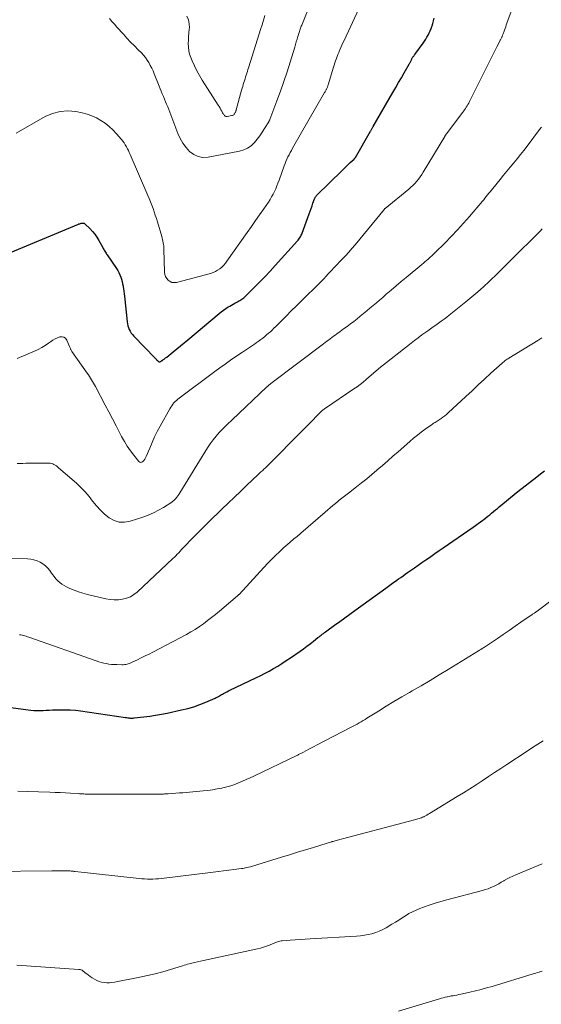
# Model space of a CAD drawing. Units: feet. Extents: x 1965000 to 1970000, y 515000 to 520000.
# Drawn here: x 1967104 to 1967214, y 515464 to 515673 of the extents above; entities that cross this region are included whole.
import ezdxf

# ---------------------------------------------------------------- set-up
doc = ezdxf.new("R2010")
doc.units = ezdxf.units.FT
doc.header["$LTSCALE"] = 100
doc.header["$MEASUREMENT"] = 0
doc.layers.add('CONTOUR INDEX', color=32, linetype='Continuous', lineweight=25)
doc.layers.add('CONTOUR INTERMEDIATE', color=40, linetype='Continuous', lineweight=15)

msp = doc.modelspace()

# ---------------------------------------------------------------- linework, layer by layer
at = {"layer": 'CONTOUR INDEX', "flags": 128}
for points, elevation in [([(1967101.64, 515623.4), (1967116, 515629.39), (1967116.14, 515629.44), (1967116.29, 515629.5), (1967116.44, 515629.54), (1967116.58, 515629.59), (1967116.67, 515629.61), (1967116.77, 515629.63), (1967116.88, 515629.64), (1967116.99, 515629.63), (1967117.1, 515629.61), (1967117.21, 515629.58), (1967117.3, 515629.53), (1967117.4, 515629.47), (1967117.48, 515629.4), (1967118.45, 515628.46), (1967118.98, 515627.88), (1967119.48, 515627.28), (1967119.93, 515626.64), (1967120.33, 515625.97), (1967121.16, 515624.46), (1967121.28, 515624.26), (1967121.39, 515624.06), (1967121.51, 515623.86), (1967121.63, 515623.66), (1967121.75, 515623.46), (1967121.87, 515623.27), (1967122, 515623.08), (1967122.13, 515622.89), (1967124.1, 515619.99), (1967124.36, 515619.57), (1967124.61, 515619.13), (1967124.81, 515618.68), (1967124.99, 515618.21), (1967125.14, 515617.73), (1967125.28, 515617.25), (1967125.39, 515616.76), (1967125.49, 515616.27), (1967125.5, 515616.23), (1967125.58, 515615.71), (1967125.66, 515615.2), (1967125.73, 515614.68), (1967125.79, 515614.16), (1967126.36, 515608.74), (1967126.43, 515608.32), (1967126.52, 515607.9), (1967126.65, 515607.49), (1967126.8, 515607.1), (1967127, 515606.71), (1967127.22, 515606.35), (1967127.47, 515606.01), (1967127.75, 515605.69), (1967132.31, 515601.01), (1967132.37, 515600.95), (1967132.43, 515600.88), (1967132.49, 515600.82), (1967132.54, 515600.75), (1967132.6, 515600.68), (1967132.66, 515600.62), (1967132.72, 515600.56), (1967132.79, 515600.5), (1967133.01, 515600.31), (1967133.09, 515600.27), (1967133.17, 515600.24), (1967133.26, 515600.24), (1967133.36, 515600.27), (1967133.45, 515600.31), (1967133.54, 515600.37), (1967133.63, 515600.42), (1967133.71, 515600.49), (1967133.81, 515600.56), (1967133.93, 515600.65), (1967134.04, 515600.74), (1967134.16, 515600.83), (1967134.27, 515600.91), (1967134.39, 515601), (1967134.5, 515601.09), (1967134.62, 515601.17), (1967134.73, 515601.26), (1967136.09, 515602.34), (1967136.88, 515602.98), (1967137.66, 515603.62), (1967138.44, 515604.26), (1967139.22, 515604.91), (1967145.82, 515610.47), (1967146.28, 515610.85), (1967146.76, 515611.2), (1967147.25, 515611.54), (1967147.76, 515611.86), (1967148.09, 515612.06), (1967148.44, 515612.26), (1967148.79, 515612.46), (1967149.14, 515612.65), (1967149.49, 515612.83), (1967149.73, 515612.95), (1967149.97, 515613.08), (1967150.2, 515613.21), (1967150.42, 515613.35), (1967150.64, 515613.5), (1967150.85, 515613.65), (1967151.06, 515613.82), (1967151.26, 515613.99), (1967151.45, 515614.17), (1967153.34, 515616.03), (1967154.46, 515617.16), (1967155.57, 515618.29), (1967156.66, 515619.45), (1967157.74, 515620.62), (1967162.47, 515625.85), (1967162.62, 515626.04), (1967162.77, 515626.22), (1967162.91, 515626.42), (1967163.04, 515626.62), (1967163.15, 515626.83), (1967163.26, 515627.04), (1967163.36, 515627.25), (1967163.44, 515627.48), (1967164.94, 515631.59), (1967165.14, 515632.16), (1967165.34, 515632.72), (1967165.54, 515633.28), (1967165.74, 515633.84), (1967166.06, 515634.74), (1967166.1, 515634.85), (1967166.15, 515634.96), (1967166.2, 515635.07), (1967166.26, 515635.17), (1967166.33, 515635.27), (1967166.39, 515635.36), (1967166.47, 515635.45), (1967166.55, 515635.54), (1967171.9, 515640.78), (1967172.33, 515641.2), (1967172.76, 515641.62), (1967173.2, 515642.04), (1967173.64, 515642.45), (1967174.44, 515643.19), (1967174.48, 515643.23), (1967174.52, 515643.27), (1967174.55, 515643.31), (1967174.59, 515643.36), (1967174.63, 515643.4), (1967174.66, 515643.45), (1967174.69, 515643.49), (1967174.72, 515643.54), (1967177.91, 515649.08), (1967177.98, 515649.2), (1967178.06, 515649.33), (1967178.13, 515649.45), (1967178.2, 515649.58), (1967178.27, 515649.71), (1967178.34, 515649.83), (1967178.42, 515649.96), (1967178.49, 515650.08), (1967182.67, 515657.3), (1967183.28, 515658.34), (1967183.88, 515659.38), (1967184.48, 515660.42), (1967185.09, 515661.46), (1967186.14, 515663.29), (1967186.22, 515663.42), (1967186.29, 515663.55), (1967186.35, 515663.68), (1967186.42, 515663.81), (1967186.48, 515663.94), (1967186.55, 515664.08), (1967186.61, 515664.21), (1967186.67, 515664.34), (1967186.72, 515664.44), (1967186.78, 515664.56), (1967186.85, 515664.68), (1967186.92, 515664.8), (1967187, 515664.91), (1967187.09, 515665.02), (1967187.17, 515665.13), (1967187.25, 515665.24), (1967187.33, 515665.35), (1967189.07, 515667.74), (1967189.36, 515668.15), (1967189.64, 515668.58), (1967189.9, 515669.01), (1967190.16, 515669.45), (1967190.39, 515669.9), (1967190.6, 515670.35), (1967190.79, 515670.82), (1967190.96, 515671.3), (1967190.99, 515671.4), (1967191.15, 515671.94), (1967191.31, 515672.48), (1967191.45, 515673.02)], 980), ([(1967098.96, 515527.38), (1967105.93, 515526.47), (1967106.58, 515526.4), (1967107.23, 515526.36), (1967107.88, 515526.37), (1967108.53, 515526.4), (1967109.19, 515526.44), (1967109.84, 515526.48), (1967110.49, 515526.51), (1967111.15, 515526.53), (1967112.06, 515526.56), (1967113.17, 515526.56), (1967114.28, 515526.52), (1967115.38, 515526.43), (1967116.49, 515526.3), (1967126, 515524.91), (1967126.23, 515524.88), (1967126.47, 515524.85), (1967126.7, 515524.82), (1967126.93, 515524.8), (1967127.16, 515524.79), (1967127.39, 515524.79), (1967127.62, 515524.8), (1967127.86, 515524.82), (1967129.88, 515525.04), (1967131.13, 515525.2), (1967132.36, 515525.38), (1967133.6, 515525.6), (1967134.82, 515525.84), (1967137.89, 515526.5), (1967139.2, 515526.82), (1967140.49, 515527.19), (1967141.75, 515527.64), (1967143, 515528.14), (1967145, 515529.01), (1967145.23, 515529.12), (1967145.46, 515529.23), (1967145.68, 515529.36), (1967145.9, 515529.49), (1967146.11, 515529.63), (1967146.33, 515529.76), (1967146.55, 515529.88), (1967146.77, 515530), (1967146.91, 515530.08), (1967147.21, 515530.23), (1967147.51, 515530.38), (1967147.8, 515530.53), (1967148.1, 515530.67), (1967153.59, 515533.29), (1967154.54, 515533.76), (1967155.49, 515534.25), (1967156.43, 515534.75), (1967157.35, 515535.27), (1967158.27, 515535.81), (1967159.17, 515536.37), (1967160.07, 515536.95), (1967160.95, 515537.54), (1967162.99, 515538.95), (1967163.72, 515539.47), (1967164.44, 515539.99), (1967165.15, 515540.53), (1967165.85, 515541.08), (1967166.79, 515541.82), (1967167.02, 515542.01), (1967167.25, 515542.19), (1967167.48, 515542.37), (1967167.71, 515542.55), (1967167.94, 515542.73), (1967168.17, 515542.91), (1967168.41, 515543.08), (1967168.64, 515543.26), (1967170.33, 515544.46), (1967171.4, 515545.24), (1967172.48, 515546.01), (1967173.56, 515546.79), (1967174.64, 515547.57), (1967181.19, 515552.31), (1967181.48, 515552.52), (1967181.77, 515552.73), (1967182.05, 515552.94), (1967182.34, 515553.15), (1967182.62, 515553.36), (1967182.91, 515553.57), (1967183.2, 515553.78), (1967183.49, 515553.99), (1967183.86, 515554.25), (1967184.34, 515554.59), (1967184.82, 515554.93), (1967185.29, 515555.26), (1967185.78, 515555.59), (1967186.43, 515556.04), (1967187.23, 515556.6), (1967188.04, 515557.16), (1967188.84, 515557.72), (1967189.64, 515558.28), (1967189.81, 515558.4), (1967190.69, 515559.02), (1967191.58, 515559.64), (1967192.46, 515560.26), (1967193.35, 515560.87), (1967199.67, 515565.24), (1967200.19, 515565.61), (1967200.72, 515565.98), (1967201.24, 515566.36), (1967201.75, 515566.74), (1967201.93, 515566.88), (1967202.36, 515567.2), (1967202.77, 515567.52), (1967203.19, 515567.86), (1967203.6, 515568.19), (1967204, 515568.53), (1967204.41, 515568.87), (1967204.82, 515569.21), (1967205.22, 515569.54), (1967205.99, 515570.18), (1967206.78, 515570.83), (1967207.58, 515571.48), (1967208.38, 515572.12), (1967209.19, 515572.76), (1967213.16, 515575.89), (1967213.98, 515576.52), (1967214.81, 515577.13)], 1000)]:
    msp.add_lwpolyline(points, dxfattribs=dict(at, elevation=elevation))
at = {"layer": 'CONTOUR INTERMEDIATE', "flags": 128}
for points, elevation in [([(1967122.58, 515672.94), (1967123.12, 515672.34), (1967123.66, 515671.74), (1967124.19, 515671.14), (1967125.54, 515669.64), (1967126.3, 515668.8), (1967127.08, 515667.97), (1967127.87, 515667.15), (1967128.67, 515666.34), (1967129.36, 515665.66), (1967129.81, 515665.18), (1967130.22, 515664.69), (1967130.6, 515664.16), (1967130.95, 515663.61), (1967131.26, 515663.04), (1967131.56, 515662.46), (1967131.83, 515661.86), (1967132.08, 515661.26), (1967133.1, 515658.65), (1967133.33, 515658.09), (1967133.55, 515657.54), (1967133.79, 515656.99), (1967134.02, 515656.44), (1967134.26, 515655.89), (1967134.5, 515655.34), (1967134.72, 515654.79), (1967134.94, 515654.23), (1967137.12, 515648.6), (1967137.6, 515647.56), (1967138.16, 515646.57), (1967138.83, 515645.66), (1967139.59, 515644.8), (1967140.46, 515644.15), (1967141.39, 515643.7), (1967142.41, 515643.54), (1967143.49, 515643.58), (1967150.18, 515644.86), (1967151.06, 515645.13), (1967151.88, 515645.5), (1967152.62, 515646.02), (1967153.29, 515646.65), (1967153.33, 515646.7), (1967153.91, 515647.41), (1967154.46, 515648.13), (1967154.98, 515648.88), (1967155.47, 515649.65), (1967156.35, 515651.11), (1967156.39, 515651.17), (1967156.42, 515651.22), (1967156.45, 515651.28), (1967156.48, 515651.33), (1967156.51, 515651.39), (1967156.54, 515651.45), (1967156.57, 515651.5), (1967156.59, 515651.56), (1967158.1, 515655.51), (1967158.85, 515657.56), (1967159.58, 515659.61), (1967160.26, 515661.68), (1967160.91, 515663.75), (1967161.86, 515666.9), (1967162.03, 515667.45), (1967162.2, 515668.01), (1967162.36, 515668.57), (1967162.52, 515669.13), (1967162.72, 515669.8), (1967162.78, 515670.02), (1967162.85, 515670.24), (1967162.93, 515670.47), (1967163.01, 515670.69), (1967163.09, 515670.91), (1967163.17, 515671.12), (1967163.26, 515671.34), (1967163.34, 515671.56), (1967165.41, 515676.64)], 972), ([(1967102.85, 515648.71), (1967108.96, 515652.18), (1967110.52, 515652.86), (1967112.13, 515653.3), (1967113.78, 515653.39), (1967115.48, 515653.24), (1967116.8, 515652.98), (1967117.85, 515652.71), (1967118.87, 515652.36), (1967119.84, 515651.91), (1967120.79, 515651.39), (1967121.68, 515650.77), (1967122.53, 515650.1), (1967123.32, 515649.36), (1967124.07, 515648.57), (1967125.16, 515647.33), (1967125.45, 515646.98), (1967125.72, 515646.6), (1967125.96, 515646.21), (1967126.19, 515645.81), (1967126.4, 515645.39), (1967126.6, 515644.98), (1967126.79, 515644.55), (1967126.98, 515644.13), (1967130.75, 515635.5), (1967131.04, 515634.81), (1967131.32, 515634.12), (1967131.59, 515633.42), (1967131.84, 515632.72), (1967132.09, 515632.01), (1967132.32, 515631.3), (1967132.55, 515630.59), (1967132.77, 515629.87), (1967133.69, 515626.8), (1967133.78, 515626.47), (1967133.87, 515626.14), (1967133.94, 515625.81), (1967134, 515625.47), (1967134.06, 515625.13), (1967134.1, 515624.79), (1967134.12, 515624.45), (1967134.14, 515624.11), (1967134.27, 515619.23), (1967134.34, 515618.75), (1967134.48, 515618.29), (1967134.73, 515617.89), (1967135.04, 515617.51), (1967135.44, 515617.25), (1967135.85, 515617.07), (1967136.3, 515617.03), (1967136.78, 515617.08), (1967144.03, 515618.98), (1967144.55, 515619.15), (1967145.06, 515619.36), (1967145.53, 515619.64), (1967145.99, 515619.95), (1967146.41, 515620.31), (1967146.81, 515620.69), (1967147.17, 515621.11), (1967147.51, 515621.55), (1967151.82, 515627.66), (1967152.69, 515628.91), (1967153.56, 515630.15), (1967154.43, 515631.4), (1967155.3, 515632.64), (1967156.29, 515634.08), (1967156.64, 515634.62), (1967156.98, 515635.17), (1967157.28, 515635.73), (1967157.57, 515636.31), (1967157.83, 515636.9), (1967158.08, 515637.5), (1967158.31, 515638.1), (1967158.54, 515638.7), (1967159.63, 515641.75), (1967159.81, 515642.23), (1967160, 515642.71), (1967160.21, 515643.18), (1967160.43, 515643.65), (1967160.67, 515644.11), (1967160.91, 515644.57), (1967161.15, 515645.03), (1967161.41, 515645.48), (1967168.21, 515657.27), (1967168.29, 515657.42), (1967168.37, 515657.56), (1967168.45, 515657.71), (1967168.53, 515657.85), (1967168.56, 515657.91), (1967168.62, 515658.03), (1967168.68, 515658.15), (1967168.73, 515658.27), (1967168.78, 515658.39), (1967168.83, 515658.51), (1967168.87, 515658.64), (1967168.91, 515658.76), (1967168.95, 515658.89), (1967170.1, 515662.66), (1967170.24, 515663.11), (1967170.38, 515663.56), (1967170.53, 515664.01), (1967170.69, 515664.46), (1967170.85, 515664.9), (1967171.02, 515665.35), (1967171.2, 515665.78), (1967171.38, 515666.22), (1967171.43, 515666.35), (1967171.65, 515666.85), (1967171.87, 515667.34), (1967172.09, 515667.84), (1967172.32, 515668.33), (1967175.43, 515675.02)], 976), ([(1967103.01, 515600.92), (1967106.73, 515602.53), (1967107.49, 515602.88), (1967108.24, 515603.27), (1967108.95, 515603.71), (1967109.65, 515604.17), (1967110.12, 515604.5), (1967110.58, 515604.81), (1967111.06, 515605.08), (1967111.56, 515605.31), (1967112.07, 515605.52), (1967112.54, 515605.56), (1967112.94, 515605.49), (1967113.28, 515605.23), (1967113.55, 515604.86), (1967114.14, 515603.48), (1967114.19, 515603.35), (1967114.25, 515603.22), (1967114.31, 515603.09), (1967114.36, 515602.96), (1967114.43, 515602.83), (1967114.5, 515602.71), (1967114.57, 515602.58), (1967114.65, 515602.46), (1967117.89, 515597.84), (1967118.12, 515597.5), (1967118.35, 515597.15), (1967118.58, 515596.8), (1967118.8, 515596.45), (1967119.01, 515596.1), (1967119.22, 515595.74), (1967119.42, 515595.38), (1967119.61, 515595.02), (1967121.69, 515591.09), (1967122.46, 515589.63), (1967123.23, 515588.17), (1967123.99, 515586.71), (1967124.75, 515585.24), (1967125.17, 515584.41), (1967125.75, 515583.38), (1967126.36, 515582.38), (1967127.04, 515581.41), (1967127.75, 515580.47), (1967128.83, 515579.15), (1967129.04, 515579), (1967129.25, 515578.94), (1967129.47, 515578.99), (1967129.69, 515579.12), (1967129.9, 515579.37), (1967130.09, 515579.64), (1967130.25, 515579.92), (1967130.39, 515580.22), (1967131.12, 515581.99), (1967131.63, 515583.17), (1967132.16, 515584.34), (1967132.74, 515585.49), (1967133.35, 515586.63), (1967135.39, 515590.31), (1967135.58, 515590.64), (1967135.79, 515590.95), (1967136.01, 515591.25), (1967136.25, 515591.54), (1967136.51, 515591.81), (1967136.78, 515592.08), (1967137.06, 515592.32), (1967137.36, 515592.56), (1967144.9, 515598.17), (1967146.01, 515598.98), (1967147.12, 515599.78), (1967148.24, 515600.57), (1967149.37, 515601.34), (1967150.81, 515602.32), (1967151.23, 515602.6), (1967151.64, 515602.88), (1967152.06, 515603.16), (1967152.48, 515603.43), (1967152.89, 515603.7), (1967153.31, 515603.98), (1967153.72, 515604.27), (1967154.12, 515604.56), (1967154.68, 515604.96), (1967155.1, 515605.28), (1967155.51, 515605.6), (1967155.92, 515605.94), (1967156.32, 515606.28), (1967156.71, 515606.63), (1967157.09, 515606.98), (1967157.47, 515607.35), (1967157.84, 515607.72), (1967160.05, 515609.94), (1967161.14, 515611.03), (1967162.23, 515612.11), (1967163.32, 515613.19), (1967164.42, 515614.27), (1967166.07, 515615.88), (1967166.34, 515616.15), (1967166.62, 515616.42), (1967166.89, 515616.69), (1967167.16, 515616.96), (1967167.44, 515617.23), (1967167.7, 515617.5), (1967167.97, 515617.78), (1967168.23, 515618.06), (1967168.32, 515618.16), (1967168.62, 515618.49), (1967168.92, 515618.82), (1967169.23, 515619.15), (1967169.54, 515619.47), (1967169.71, 515619.66), (1967170.11, 515620.07), (1967170.5, 515620.49), (1967170.9, 515620.9), (1967171.3, 515621.32), (1967171.93, 515621.96), (1967172.63, 515622.71), (1967173.32, 515623.46), (1967174, 515624.24), (1967174.66, 515625.02), (1967180.87, 515632.55), (1967180.88, 515632.57), (1967180.9, 515632.58), (1967180.91, 515632.6), (1967180.93, 515632.62), (1967181, 515632.69), (1967181.01, 515632.7), (1967181.03, 515632.72), (1967181.05, 515632.73), (1967181.07, 515632.75), (1967186.04, 515636.82), (1967186.49, 515637.21), (1967186.92, 515637.62), (1967187.33, 515638.04), (1967187.73, 515638.49), (1967188.1, 515638.95), (1967188.45, 515639.43), (1967188.79, 515639.92), (1967189.1, 515640.42), (1967193.66, 515647.99), (1967193.7, 515648.06), (1967193.74, 515648.13), (1967193.78, 515648.19), (1967193.83, 515648.26), (1967193.87, 515648.32), (1967193.92, 515648.39), (1967193.96, 515648.45), (1967194.01, 515648.52), (1967197.48, 515653.11), (1967197.68, 515653.38), (1967197.87, 515653.65), (1967198.06, 515653.92), (1967198.24, 515654.2), (1967198.41, 515654.48), (1967198.58, 515654.77), (1967198.74, 515655.06), (1967198.89, 515655.35), (1967203.88, 515665.28), (1967204.16, 515665.84), (1967204.44, 515666.39), (1967204.72, 515666.94), (1967205, 515667.49), (1967205.43, 515668.34), (1967205.5, 515668.47), (1967205.56, 515668.59), (1967205.62, 515668.72), (1967205.69, 515668.85), (1967205.75, 515668.98), (1967205.81, 515669.11), (1967205.86, 515669.24), (1967205.92, 515669.37), (1967205.94, 515669.43), (1967206, 515669.59), (1967206.07, 515669.75), (1967206.13, 515669.92), (1967206.19, 515670.08), (1967206.33, 515670.49), (1967206.46, 515670.86), (1967206.59, 515671.23), (1967206.72, 515671.6), (1967206.86, 515671.96), (1967207.78, 515674.48)], 984), ([(1967139, 515673.45), (1967139.36, 515672.68), (1967139.52, 515671.86), (1967139.54, 515670.98), (1967139.51, 515670.67), (1967139.43, 515669.92), (1967139.37, 515669.16), (1967139.33, 515668.4), (1967139.29, 515667.64), (1967139.32, 515666.89), (1967139.4, 515666.15), (1967139.58, 515665.43), (1967139.82, 515664.72), (1967140.12, 515663.98), (1967140.59, 515662.92), (1967141.1, 515661.88), (1967141.66, 515660.87), (1967142.26, 515659.88), (1967145.65, 515654.63), (1967145.85, 515654.31), (1967146.04, 515653.98), (1967146.23, 515653.65), (1967146.4, 515653.32), (1967146.59, 515652.95), (1967146.68, 515652.8), (1967146.77, 515652.66), (1967146.88, 515652.53), (1967146.99, 515652.4), (1967147.12, 515652.3), (1967147.26, 515652.24), (1967147.41, 515652.21), (1967147.58, 515652.22), (1967148.57, 515652.41), (1967148.7, 515652.45), (1967148.83, 515652.5), (1967148.93, 515652.58), (1967149.03, 515652.68), (1967149.13, 515652.79), (1967149.2, 515652.9), (1967149.26, 515653.02), (1967149.31, 515653.14), (1967149.36, 515653.26), (1967149.4, 515653.39), (1967149.44, 515653.51), (1967149.48, 515653.64), (1967150.62, 515657.78), (1967150.73, 515658.18), (1967150.84, 515658.58), (1967150.96, 515658.99), (1967151.08, 515659.39), (1967151.2, 515659.79), (1967151.33, 515660.18), (1967151.45, 515660.58), (1967151.58, 515660.97), (1967151.71, 515661.37), (1967151.84, 515661.76), (1967151.96, 515662.16), (1967152.09, 515662.55), (1967154.33, 515669.69), (1967154.64, 515670.66), (1967154.94, 515671.64), (1967155.25, 515672.61), (1967155.56, 515673.59)], 968), ([(1967103.01, 515578.7), (1967103.63, 515578.73), (1967104.26, 515578.74), (1967104.88, 515578.75), (1967109.71, 515578.77), (1967110, 515578.75), (1967110.29, 515578.7), (1967110.57, 515578.61), (1967110.84, 515578.49), (1967111.1, 515578.34), (1967111.35, 515578.18), (1967111.59, 515578), (1967111.82, 515577.81), (1967115.61, 515574.51), (1967116.54, 515573.64), (1967117.43, 515572.73), (1967118.26, 515571.75), (1967119.03, 515570.74), (1967119.07, 515570.69), (1967119.84, 515569.71), (1967120.67, 515568.8), (1967121.58, 515567.96), (1967122.55, 515567.19), (1967123.6, 515566.65), (1967124.67, 515566.31), (1967125.8, 515566.3), (1967126.96, 515566.49), (1967129.66, 515567.35), (1967130.8, 515567.77), (1967131.91, 515568.24), (1967132.98, 515568.79), (1967134.02, 515569.4), (1967135.8, 515570.55), (1967135.93, 515570.63), (1967136.05, 515570.73), (1967136.17, 515570.83), (1967136.28, 515570.93), (1967136.6, 515571.26), (1967136.86, 515571.55), (1967137.11, 515571.84), (1967137.33, 515572.15), (1967137.54, 515572.47), (1967143.39, 515582.03), (1967143.95, 515582.89), (1967144.55, 515583.72), (1967145.2, 515584.52), (1967145.88, 515585.28), (1967146.89, 515586.34), (1967147.1, 515586.56), (1967147.31, 515586.76), (1967147.53, 515586.97), (1967147.75, 515587.16), (1967147.98, 515587.36), (1967148.2, 515587.55), (1967148.42, 515587.75), (1967148.64, 515587.96), (1967155.88, 515594.85), (1967155.99, 515594.95), (1967156.1, 515595.05), (1967156.21, 515595.15), (1967156.33, 515595.25), (1967156.44, 515595.35), (1967156.56, 515595.44), (1967156.68, 515595.54), (1967156.8, 515595.63), (1967167.94, 515604.06), (1967168.29, 515604.33), (1967168.65, 515604.6), (1967169.01, 515604.86), (1967169.36, 515605.13), (1967169.72, 515605.4), (1967170.08, 515605.66), (1967170.44, 515605.92), (1967170.8, 515606.18), (1967171.52, 515606.7), (1967172.24, 515607.23), (1967172.95, 515607.75), (1967173.66, 515608.29), (1967174.37, 515608.82), (1967175.08, 515609.36), (1967175.77, 515609.91), (1967176.46, 515610.46), (1967177.15, 515611.02), (1967177.82, 515611.58), (1967178.5, 515612.16), (1967179.17, 515612.73), (1967179.84, 515613.31), (1967180.51, 515613.89), (1967181.27, 515614.55), (1967182.32, 515615.45), (1967183.37, 515616.35), (1967184.43, 515617.25), (1967185.5, 515618.13), (1967188.82, 515620.89), (1967189.15, 515621.16), (1967189.48, 515621.44), (1967189.81, 515621.72), (1967190.13, 515622), (1967190.21, 515622.07), (1967190.57, 515622.39), (1967190.93, 515622.72), (1967191.28, 515623.05), (1967191.63, 515623.39), (1967193.67, 515625.41), (1967195.02, 515626.78), (1967196.34, 515628.17), (1967197.63, 515629.6), (1967198.9, 515631.04), (1967201.65, 515634.26), (1967201.93, 515634.59), (1967202.2, 515634.93), (1967202.48, 515635.26), (1967202.75, 515635.6), (1967203.02, 515635.94), (1967203.29, 515636.28), (1967203.56, 515636.62), (1967203.83, 515636.95), (1967205.41, 515638.88), (1967206.13, 515639.75), (1967206.85, 515640.63), (1967207.57, 515641.5), (1967208.3, 515642.37), (1967209.02, 515643.25), (1967209.73, 515644.13), (1967210.43, 515645.02), (1967211.12, 515645.92), (1967213.78, 515649.42), (1967214.15, 515649.92)], 988), ([(1967099.89, 515558.68), (1967105.21, 515558.51), (1967105.9, 515558.44), (1967106.58, 515558.32), (1967107.24, 515558.1), (1967107.88, 515557.82), (1967108.47, 515557.46), (1967109.02, 515557.05), (1967109.5, 515556.55), (1967109.93, 515556.01), (1967110.17, 515555.66), (1967110.51, 515555.19), (1967110.86, 515554.74), (1967111.24, 515554.3), (1967111.63, 515553.88), (1967112.05, 515553.5), (1967112.5, 515553.14), (1967112.98, 515552.84), (1967113.48, 515552.57), (1967114.22, 515552.23), (1967115.12, 515551.85), (1967116.03, 515551.51), (1967116.96, 515551.22), (1967117.91, 515550.96), (1967121.86, 515550.04), (1967122.74, 515549.89), (1967123.62, 515549.81), (1967124.51, 515549.84), (1967125.39, 515549.94), (1967126.24, 515550.17), (1967127.05, 515550.49), (1967127.79, 515550.94), (1967128.48, 515551.48), (1967136.06, 515558.57), (1967136.37, 515558.87), (1967136.68, 515559.18), (1967136.97, 515559.49), (1967137.27, 515559.81), (1967137.56, 515560.14), (1967137.85, 515560.46), (1967138.15, 515560.77), (1967138.45, 515561.09), (1967140.15, 515562.85), (1967140.57, 515563.27), (1967140.99, 515563.7), (1967141.41, 515564.12), (1967141.84, 515564.54), (1967142.27, 515564.96), (1967142.69, 515565.37), (1967143.12, 515565.79), (1967143.55, 515566.21), (1967146.5, 515569.08), (1967147.79, 515570.32), (1967149.08, 515571.57), (1967150.38, 515572.81), (1967151.67, 515574.05), (1967154.13, 515576.39), (1967154.2, 515576.45), (1967154.27, 515576.52), (1967154.35, 515576.59), (1967154.42, 515576.65), (1967154.49, 515576.72), (1967154.56, 515576.78), (1967154.64, 515576.85), (1967154.71, 515576.92), (1967154.91, 515577.1), (1967155.08, 515577.26), (1967155.24, 515577.42), (1967155.41, 515577.59), (1967155.58, 515577.75), (1967164.08, 515586.23), (1967164.66, 515586.81), (1967165.23, 515587.39), (1967165.8, 515587.97), (1967166.36, 515588.56), (1967167.22, 515589.46), (1967167.35, 515589.59), (1967167.49, 515589.73), (1967167.64, 515589.86), (1967167.78, 515589.99), (1967167.93, 515590.11), (1967168.08, 515590.23), (1967168.24, 515590.35), (1967168.39, 515590.46), (1967174.42, 515594.51), (1967175.08, 515594.98), (1967175.74, 515595.47), (1967176.38, 515595.97), (1967177.01, 515596.49), (1967177.74, 515597.13), (1967177.99, 515597.35), (1967178.24, 515597.56), (1967178.48, 515597.78), (1967178.73, 515598), (1967178.97, 515598.22), (1967179.22, 515598.43), (1967179.47, 515598.64), (1967179.73, 515598.85), (1967186.52, 515604.18), (1967187.28, 515604.78), (1967188.06, 515605.36), (1967188.84, 515605.94), (1967189.63, 515606.5), (1967190.05, 515606.81), (1967190.63, 515607.22), (1967191.21, 515607.63), (1967191.79, 515608.04), (1967192.37, 515608.45), (1967192.94, 515608.86), (1967193.52, 515609.29), (1967194.08, 515609.72), (1967194.64, 515610.15), (1967198.15, 515612.95), (1967199.42, 515613.99), (1967200.68, 515615.06), (1967201.9, 515616.16), (1967203.11, 515617.28), (1967203.46, 515617.62), (1967204.47, 515618.6), (1967205.48, 515619.58), (1967206.48, 515620.57), (1967207.47, 515621.56), (1967207.73, 515621.82), (1967208.59, 515622.69), (1967209.46, 515623.55), (1967210.32, 515624.4), (1967211.19, 515625.25), (1967211.98, 515626.01), (1967212.46, 515626.49), (1967212.93, 515626.96), (1967213.4, 515627.44), (1967213.87, 515627.92), (1967214.34, 515628.4)], 992), ([(1967103.52, 515542.45), (1967103.8, 515542.4), (1967104.09, 515542.34), (1967104.37, 515542.27), (1967104.65, 515542.2), (1967104.92, 515542.12), (1967105.2, 515542.03), (1967105.48, 515541.94), (1967105.75, 515541.85), (1967119.79, 515536.88), (1967120.32, 515536.71), (1967120.85, 515536.55), (1967121.39, 515536.43), (1967121.93, 515536.32), (1967122.48, 515536.24), (1967123.03, 515536.17), (1967123.58, 515536.13), (1967124.13, 515536.1), (1967125.19, 515536.07), (1967125.48, 515536.08), (1967125.76, 515536.1), (1967126.04, 515536.15), (1967126.32, 515536.21), (1967126.59, 515536.29), (1967126.87, 515536.38), (1967127.13, 515536.49), (1967127.39, 515536.6), (1967128.53, 515537.14), (1967129.35, 515537.54), (1967130.18, 515537.94), (1967130.99, 515538.35), (1967131.8, 515538.77), (1967138.9, 515542.5), (1967139.84, 515543.02), (1967140.76, 515543.57), (1967141.65, 515544.16), (1967142.53, 515544.78), (1967143.39, 515545.43), (1967144.24, 515546.09), (1967145.08, 515546.76), (1967145.9, 515547.45), (1967149.75, 515550.7), (1967149.79, 515550.74), (1967149.83, 515550.77), (1967149.87, 515550.81), (1967149.91, 515550.84), (1967149.95, 515550.88), (1967149.98, 515550.92), (1967150.02, 515550.95), (1967150.06, 515550.99), (1967156.1, 515557.51), (1967156.94, 515558.39), (1967157.8, 515559.25), (1967158.68, 515560.08), (1967159.57, 515560.9), (1967160.82, 515562.01), (1967161.11, 515562.26), (1967161.39, 515562.5), (1967161.69, 515562.74), (1967161.98, 515562.97), (1967162.28, 515563.21), (1967162.57, 515563.44), (1967162.86, 515563.68), (1967163.15, 515563.93), (1967168.32, 515568.4), (1967168.86, 515568.86), (1967169.4, 515569.33), (1967169.95, 515569.79), (1967170.49, 515570.25), (1967171.05, 515570.71), (1967171.32, 515570.93), (1967171.59, 515571.16), (1967171.87, 515571.38), (1967172.15, 515571.59), (1967172.44, 515571.8), (1967172.72, 515572.02), (1967173, 515572.23), (1967173.28, 515572.45), (1967174.94, 515573.74), (1967176.05, 515574.61), (1967177.14, 515575.49), (1967178.22, 515576.38), (1967179.29, 515577.29), (1967179.37, 515577.36), (1967180.47, 515578.31), (1967181.57, 515579.27), (1967182.67, 515580.23), (1967183.76, 515581.19), (1967186.27, 515583.4), (1967187.07, 515584.08), (1967187.87, 515584.74), (1967188.7, 515585.37), (1967189.53, 515585.99), (1967190.84, 515586.91), (1967191.04, 515587.05), (1967191.24, 515587.18), (1967191.45, 515587.3), (1967191.66, 515587.42), (1967191.87, 515587.54), (1967192.08, 515587.66), (1967192.28, 515587.79), (1967192.48, 515587.93), (1967192.89, 515588.21), (1967193.28, 515588.5), (1967193.66, 515588.79), (1967194.04, 515589.11), (1967194.4, 515589.43), (1967198.11, 515592.87), (1967199.45, 515594.11), (1967200.78, 515595.35), (1967202.12, 515596.58), (1967203.46, 515597.82), (1967205.82, 515599.98), (1967205.99, 515600.13), (1967206.16, 515600.27), (1967206.33, 515600.4), (1967206.51, 515600.53), (1967206.69, 515600.66), (1967206.88, 515600.78), (1967207.06, 515600.9), (1967207.25, 515601.02), (1967213.43, 515604.78), (1967214.23, 515605.3)], 996), ([(1967103.16, 515509.33), (1967105.12, 515509.21), (1967109.96, 515509.07), (1967111.06, 515509.03), (1967112.17, 515508.99), (1967113.27, 515508.94), (1967114.37, 515508.88), (1967115.99, 515508.78), (1967116.28, 515508.76), (1967116.57, 515508.75), (1967116.86, 515508.73), (1967117.15, 515508.71), (1967117.44, 515508.7), (1967117.73, 515508.69), (1967118.02, 515508.68), (1967118.31, 515508.68), (1967132.98, 515508.68), (1967133.24, 515508.68), (1967133.5, 515508.68), (1967133.77, 515508.69), (1967134.03, 515508.7), (1967134.29, 515508.71), (1967134.55, 515508.72), (1967134.81, 515508.73), (1967135.07, 515508.75), (1967135.98, 515508.82), (1967136.69, 515508.87), (1967137.41, 515508.93), (1967138.12, 515508.98), (1967138.84, 515509.05), (1967142.45, 515509.36), (1967143.44, 515509.47), (1967144.43, 515509.6), (1967145.41, 515509.77), (1967146.39, 515509.96), (1967146.61, 515510), (1967147.47, 515510.21), (1967148.32, 515510.45), (1967149.15, 515510.73), (1967149.97, 515511.05), (1967150.79, 515511.39), (1967151.59, 515511.75), (1967152.4, 515512.12), (1967153.2, 515512.49), (1967162.34, 515516.88), (1967162.5, 515516.96), (1967162.66, 515517.04), (1967162.82, 515517.12), (1967162.98, 515517.19), (1967163.14, 515517.27), (1967163.3, 515517.36), (1967163.46, 515517.44), (1967163.61, 515517.52), (1967164.36, 515517.91), (1967164.89, 515518.19), (1967165.43, 515518.47), (1967165.96, 515518.75), (1967166.49, 515519.03), (1967173.85, 515522.84), (1967174.27, 515523.07), (1967174.7, 515523.29), (1967175.12, 515523.53), (1967175.53, 515523.77), (1967175.95, 515524.01), (1967176.36, 515524.26), (1967176.77, 515524.51), (1967177.18, 515524.76), (1967179.62, 515526.28), (1967181.26, 515527.29), (1967182.9, 515528.29), (1967184.55, 515529.26), (1967186.21, 515530.23), (1967186.75, 515530.53), (1967188.68, 515531.65), (1967190.6, 515532.78), (1967192.51, 515533.93), (1967194.41, 515535.09), (1967200.84, 515539.06), (1967200.95, 515539.12), (1967201.07, 515539.19), (1967201.18, 515539.26), (1967201.29, 515539.33), (1967201.41, 515539.4), (1967201.52, 515539.46), (1967201.63, 515539.53), (1967201.75, 515539.6), (1967201.92, 515539.71), (1967202.12, 515539.83), (1967202.32, 515539.95), (1967202.52, 515540.08), (1967202.71, 515540.21), (1967204.82, 515541.66), (1967206.07, 515542.52), (1967207.32, 515543.37), (1967208.56, 515544.23), (1967209.81, 515545.08), (1967212.17, 515546.7), (1967212.29, 515546.78), (1967212.42, 515546.87), (1967212.55, 515546.96), (1967212.67, 515547.04), (1967212.71, 515547.07), (1967212.82, 515547.14), (1967212.93, 515547.22), (1967213.03, 515547.29), (1967213.14, 515547.37), (1967213.24, 515547.44), (1967213.34, 515547.52), (1967213.45, 515547.59), (1967213.55, 515547.67), (1967225.13, 515556.37)], 1004), ([(1967097.12, 515492.32), (1967110.4, 515492.43), (1967111.02, 515492.43), (1967111.63, 515492.43), (1967112.24, 515492.43), (1967112.86, 515492.43), (1967113.66, 515492.42), (1967113.87, 515492.42), (1967114.08, 515492.41), (1967114.3, 515492.4), (1967114.51, 515492.38), (1967114.72, 515492.36), (1967114.94, 515492.34), (1967115.15, 515492.32), (1967115.36, 515492.3), (1967128.86, 515490.81), (1967129.45, 515490.76), (1967130.04, 515490.72), (1967130.64, 515490.69), (1967131.23, 515490.68), (1967131.82, 515490.7), (1967132.42, 515490.72), (1967133.01, 515490.77), (1967133.6, 515490.83), (1967144.61, 515492.14), (1967145.7, 515492.27), (1967146.79, 515492.41), (1967147.89, 515492.55), (1967148.98, 515492.69), (1967150.62, 515492.92), (1967150.89, 515492.96), (1967151.15, 515493), (1967151.42, 515493.05), (1967151.68, 515493.11), (1967152.06, 515493.2), (1967152.51, 515493.3), (1967152.95, 515493.42), (1967153.4, 515493.55), (1967153.84, 515493.68), (1967159.09, 515495.31), (1967160.78, 515495.83), (1967162.46, 515496.35), (1967164.15, 515496.88), (1967165.84, 515497.4), (1967168.72, 515498.28), (1967168.97, 515498.36), (1967169.22, 515498.43), (1967169.47, 515498.51), (1967169.72, 515498.58), (1967169.82, 515498.61), (1967170.02, 515498.67), (1967170.22, 515498.73), (1967170.43, 515498.78), (1967170.63, 515498.84), (1967187.25, 515503.22), (1967187.5, 515503.29), (1967187.75, 515503.36), (1967187.99, 515503.43), (1967188.24, 515503.51), (1967188.49, 515503.59), (1967188.73, 515503.68), (1967188.96, 515503.78), (1967189.2, 515503.89), (1967189.3, 515503.95), (1967189.58, 515504.09), (1967189.86, 515504.25), (1967190.14, 515504.4), (1967190.41, 515504.56), (1967196.33, 515508.16), (1967197.67, 515508.98), (1967198.99, 515509.82), (1967200.31, 515510.66), (1967201.62, 515511.52), (1967202.93, 515512.39), (1967204.24, 515513.26), (1967205.54, 515514.12), (1967206.85, 515514.98), (1967211.11, 515517.78), (1967212.25, 515518.52), (1967213.4, 515519.25), (1967214.56, 515519.97)], 1008), ([(1967102.94, 515472.48), (1967116.11, 515471.56), (1967116.21, 515471.55), (1967116.31, 515471.54), (1967116.42, 515471.52), (1967116.52, 515471.49), (1967116.62, 515471.45), (1967116.71, 515471.41), (1967116.8, 515471.36), (1967116.88, 515471.3), (1967117.44, 515470.86), (1967117.8, 515470.58), (1967118.17, 515470.31), (1967118.54, 515470.05), (1967118.93, 515469.8), (1967119.42, 515469.49), (1967119.91, 515469.22), (1967120.41, 515469.01), (1967120.93, 515468.86), (1967121.48, 515468.76), (1967122.03, 515468.72), (1967122.58, 515468.72), (1967123.13, 515468.76), (1967123.68, 515468.84), (1967129.02, 515469.89), (1967130.67, 515470.25), (1967132.31, 515470.63), (1967133.94, 515471.07), (1967135.56, 515471.55), (1967138.1, 515472.33), (1967138.45, 515472.43), (1967138.79, 515472.54), (1967139.14, 515472.63), (1967139.49, 515472.73), (1967140.03, 515472.87), (1967140.65, 515473.04), (1967141.27, 515473.19), (1967141.9, 515473.33), (1967142.52, 515473.47), (1967153.97, 515475.89), (1967154.62, 515476.05), (1967155.26, 515476.23), (1967155.9, 515476.46), (1967156.52, 515476.7), (1967157.28, 515477.04), (1967157.52, 515477.14), (1967157.76, 515477.23), (1967157.99, 515477.32), (1967158.24, 515477.41), (1967158.48, 515477.48), (1967158.73, 515477.54), (1967158.98, 515477.59), (1967159.23, 515477.62), (1967160.87, 515477.75), (1967161.94, 515477.84), (1967163.02, 515477.91), (1967164.09, 515477.98), (1967165.17, 515478.05), (1967174.99, 515478.6), (1967175.81, 515478.67), (1967176.63, 515478.78), (1967177.44, 515478.92), (1967178.24, 515479.1), (1967179.03, 515479.34), (1967179.8, 515479.62), (1967180.54, 515479.97), (1967181.26, 515480.37), (1967182.48, 515481.11), (1967183.21, 515481.55), (1967183.93, 515482), (1967184.64, 515482.46), (1967185.35, 515482.92), (1967186.07, 515483.36), (1967186.81, 515483.76), (1967187.58, 515484.12), (1967188.36, 515484.44), (1967189.18, 515484.74), (1967190.39, 515485.17), (1967191.61, 515485.58), (1967192.84, 515485.95), (1967194.08, 515486.29), (1967201.64, 515488.27), (1967202.24, 515488.45), (1967202.84, 515488.65), (1967203.41, 515488.88), (1967203.98, 515489.14), (1967204.55, 515489.42), (1967205.1, 515489.71), (1967205.65, 515490.01), (1967206.2, 515490.32), (1967206.29, 515490.38), (1967206.89, 515490.71), (1967207.49, 515491.03), (1967208.11, 515491.32), (1967208.73, 515491.59), (1967210.9, 515492.5), (1967212.61, 515493.21), (1967214.33, 515493.93)], 1012), ([(1967183.87, 515462.71), (1967192.53, 515465.31), (1967192.95, 515465.43), (1967193.36, 515465.54), (1967193.77, 515465.64), (1967194.19, 515465.74), (1967194.22, 515465.75), (1967194.62, 515465.84), (1967195.02, 515465.92), (1967195.43, 515465.99), (1967195.84, 515466.06), (1967196.24, 515466.13), (1967196.65, 515466.21), (1967197.05, 515466.29), (1967197.46, 515466.38), (1967199.01, 515466.72), (1967200.19, 515467), (1967201.36, 515467.29), (1967202.53, 515467.62), (1967203.69, 515467.95), (1967212.38, 515470.59), (1967212.69, 515470.69), (1967213.01, 515470.79), (1967213.33, 515470.89), (1967213.65, 515470.99), (1967213.82, 515471.04), (1967214.05, 515471.11), (1967214.29, 515471.17)], 1016)]:
    msp.add_lwpolyline(points, dxfattribs=dict(at, elevation=elevation))

doc.saveas('drawing.dxf')
